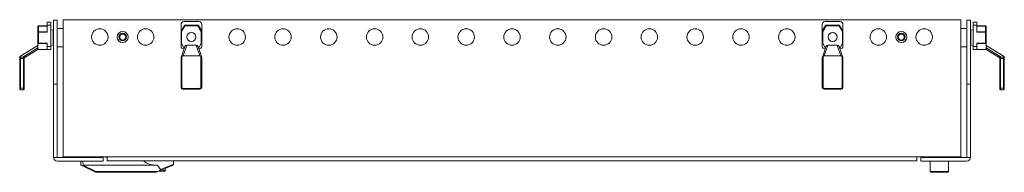
# Model space of a CAD drawing. Units: millimetres. Extents: x 26130 to 31780, y -14606 to -10693.
# Drawn here: x 27340 to 27878, y -14209 to -14125 of the extents above; entities that cross this region are included whole.
import ezdxf

# ---------------------------------------------------------------- set-up
doc = ezdxf.new("R2010")
doc.units = ezdxf.units.MM

msp = doc.modelspace()

# ---------------------------------------------------------------- linework, layer by layer
at = {"color": 7, "linetype": 'Continuous', "lineweight": 15}
for p, q in [((27350.241, -14129.149), (27350.241, -14132.307)), ((27350.541, -14128.849), (27350.541, -14128.999)), ((27355.241, -14128.849), (27350.541, -14128.849)), ((27350.541, -14132.157), (27350.541, -14128.999)), ((27350.541, -14128.999), (27355.241, -14128.999)), ((27357.241, -14126.849), (27355.241, -14126.849)), ((27355.241, -14126.849), (27355.241, -14128.387)), ((27355.241, -14132.307), (27355.241, -14128.387)), ((27355.241, -14128.387), (27357.241, -14128.387)), ((27357.241, -14126.849), (27357.241, -14128.387)), ((27357.241, -14128.387), (27357.241, -14140.212)), ((27358.741, -14125.799), (27360.741, -14125.799)), ((27358.741, -14125.799), (27358.741, -14160.799)), ((27360.741, -14160.799), (27360.741, -14125.799)), ((27363.991, -14130.299), (27360.741, -14130.299)), ((27853.991, -14125.472), (27363.991, -14125.472)), ((27363.991, -14125.472), (27363.991, -14200.472)), ((27428.341, -14128.059), (27428.341, -14131.98)), ((27430.204, -14128.672), (27428.381, -14131.83)), ((27428.641, -14131.98), (27430.464, -14128.822)), ((27429.879, -14126.522), (27438.104, -14126.522)), ((27430.464, -14128.822), (27430.204, -14128.672)), ((27437.518, -14128.522), (27430.464, -14128.522)), ((27430.464, -14128.522), (27430.464, -14128.822)), ((27430.464, -14128.822), (27437.518, -14128.822)), ((27437.518, -14128.822), (27437.518, -14128.522)), ((27437.778, -14128.672), (27437.518, -14128.822)), ((27437.518, -14128.822), (27439.341, -14131.98)), ((27439.601, -14131.83), (27437.778, -14128.672)), ((27439.641, -14131.98), (27439.641, -14128.059)), ((27778.348, -14128.059), (27778.348, -14131.98)), ((27780.212, -14128.672), (27778.388, -14131.83)), ((27778.648, -14131.98), (27780.471, -14128.822)), ((27779.886, -14126.522), (27788.111, -14126.522)), ((27787.525, -14128.522), (27780.471, -14128.522)), ((27780.471, -14128.522), (27780.471, -14128.822)), ((27780.471, -14128.822), (27787.525, -14128.822)), ((27787.525, -14128.822), (27787.525, -14128.522)), ((27787.785, -14128.672), (27787.525, -14128.822)), ((27787.525, -14128.822), (27789.348, -14131.98)), ((27789.608, -14131.83), (27787.785, -14128.672)), ((27789.648, -14131.98), (27789.648, -14128.059)), ((27853.991, -14200.472), (27853.991, -14125.472)), ((27857.241, -14130.299), (27853.991, -14130.299)), ((27859.241, -14125.799), (27857.241, -14125.799)), ((27857.241, -14125.799), (27857.241, -14160.799)), ((27859.241, -14160.799), (27859.241, -14125.799)), ((27862.741, -14126.849), (27860.741, -14126.849)), ((27860.741, -14128.387), (27860.741, -14126.849)), ((27860.741, -14140.212), (27860.741, -14128.387)), ((27860.741, -14128.387), (27862.741, -14128.387)), ((27862.741, -14128.387), (27862.741, -14126.849)), ((27862.741, -14128.387), (27862.741, -14132.307)), ((27867.441, -14128.849), (27862.741, -14128.849)), ((27862.741, -14128.999), (27867.441, -14128.999)), ((27867.441, -14128.999), (27867.441, -14128.849)), ((27867.441, -14128.999), (27867.441, -14132.157)), ((27867.741, -14132.307), (27867.741, -14129.149)), ((27350.541, -14132.307), (27350.241, -14132.307)), ((27350.241, -14132.307), (27350.241, -14138.892)), ((27355.241, -14132.157), (27350.541, -14132.157)), ((27350.541, -14132.157), (27350.541, -14132.307)), ((27350.541, -14138.292), (27350.541, -14132.307)), ((27350.541, -14132.307), (27355.241, -14132.307)), ((27358.541, -14131.276), (27357.241, -14130.999)), ((27358.541, -14131.276), (27358.541, -14139.323)), ((27358.741, -14132.299), (27358.541, -14132.299)), ((27428.341, -14131.98), (27428.341, -14137.964)), ((27428.641, -14131.98), (27428.341, -14131.98)), ((27428.641, -14131.98), (27428.381, -14131.83)), ((27428.641, -14138.564), (27428.641, -14131.98)), ((27439.341, -14131.98), (27439.341, -14138.564)), ((27439.641, -14131.98), (27439.341, -14131.98)), ((27439.641, -14137.964), (27439.641, -14131.98)), ((27778.348, -14131.98), (27778.348, -14137.964)), ((27778.648, -14131.98), (27778.348, -14131.98)), ((27778.648, -14131.98), (27778.388, -14131.83)), ((27778.648, -14138.564), (27778.648, -14131.98)), ((27789.608, -14131.83), (27789.348, -14131.98)), ((27789.348, -14131.98), (27789.348, -14138.564)), ((27789.648, -14131.98), (27789.348, -14131.98)), ((27789.648, -14137.964), (27789.648, -14131.98)), ((27859.441, -14132.299), (27859.241, -14132.299)), ((27860.741, -14130.999), (27859.441, -14131.276)), ((27859.441, -14139.323), (27859.441, -14131.276)), ((27867.441, -14132.157), (27862.741, -14132.157)), ((27862.741, -14132.307), (27867.441, -14132.307)), ((27867.441, -14132.307), (27867.441, -14132.157)), ((27867.441, -14132.307), (27867.441, -14138.292)), ((27867.741, -14132.307), (27867.441, -14132.307)), ((27867.741, -14138.892), (27867.741, -14132.307)), ((27340.252, -14145.652), (27350.241, -14139.65)), ((27341.962, -14145.906), (27350.241, -14140.931)), ((27350.241, -14138.892), (27350.241, -14141.749)), ((27350.391, -14138.442), (27355.241, -14138.442)), ((27355.241, -14138.292), (27350.541, -14138.292)), ((27355.241, -14138.292), (27355.241, -14140.212)), ((27357.241, -14140.212), (27355.241, -14140.212)), ((27355.241, -14140.212), (27355.241, -14141.749)), ((27357.241, -14139.599), (27358.541, -14139.323)), ((27357.241, -14140.212), (27357.241, -14141.749)), ((27358.541, -14138.299), (27358.741, -14138.299)), ((27360.741, -14140.299), (27363.991, -14140.299)), ((27428.341, -14139.884), (27428.341, -14137.964)), ((27430.359, -14140.18), (27428.576, -14145.667)), ((27430.076, -14141.05), (27428.641, -14138.564)), ((27431.411, -14139.322), (27429.461, -14145.324)), ((27436.572, -14139.322), (27431.411, -14139.322)), ((27438.522, -14145.324), (27436.572, -14139.322)), ((27439.412, -14145.686), (27437.623, -14140.18)), ((27439.341, -14138.564), (27437.906, -14141.05)), ((27439.641, -14137.964), (27439.641, -14139.884)), ((27778.348, -14139.884), (27778.348, -14137.964)), ((27780.366, -14140.18), (27778.583, -14145.667)), ((27780.083, -14141.05), (27778.648, -14138.564)), ((27781.418, -14139.322), (27779.468, -14145.324)), ((27786.579, -14139.322), (27781.418, -14139.322)), ((27788.529, -14145.324), (27786.579, -14139.322)), ((27789.419, -14145.686), (27787.63, -14140.18)), ((27789.348, -14138.564), (27787.913, -14141.05)), ((27789.648, -14137.964), (27789.648, -14139.884)), ((27853.991, -14140.299), (27857.241, -14140.299)), ((27859.241, -14138.299), (27859.441, -14138.299)), ((27859.441, -14139.323), (27860.741, -14139.599)), ((27862.741, -14140.212), (27860.741, -14140.212)), ((27860.741, -14140.212), (27860.741, -14141.749)), ((27862.741, -14140.212), (27862.741, -14138.292)), ((27867.441, -14138.292), (27862.741, -14138.292)), ((27862.741, -14138.442), (27867.591, -14138.442)), ((27862.741, -14141.749), (27862.741, -14140.212)), ((27867.741, -14141.749), (27867.741, -14138.892)), ((27867.741, -14139.65), (27877.73, -14145.652)), ((27867.741, -14140.931), (27876.02, -14145.906)), ((27340.252, -14145.652), (27340.252, -14145.786)), ((27340.266, -14145.652), (27340.252, -14145.652)), ((27340.252, -14162.849), (27340.252, -14145.786)), ((27342.752, -14146.249), (27342.752, -14146.652)), ((27343.65, -14145.71), (27350.241, -14141.749)), ((27355.241, -14141.749), (27350.241, -14141.749)), ((27355.241, -14141.749), (27357.241, -14141.749)), ((27428.341, -14146.324), (27428.341, -14162.522)), ((27428.841, -14145.458), (27428.841, -14162.522)), ((27429.461, -14145.324), (27429.341, -14145.324)), ((27438.522, -14145.324), (27429.461, -14145.324)), ((27429.955, -14141.422), (27429.879, -14141.422)), ((27438.027, -14141.422), (27438.104, -14141.422)), ((27438.641, -14145.324), (27438.522, -14145.324)), ((27439.141, -14162.522), (27439.141, -14145.458)), ((27439.641, -14162.522), (27439.641, -14146.324)), ((27778.348, -14146.324), (27778.348, -14162.522)), ((27778.848, -14145.458), (27778.848, -14162.522)), ((27779.468, -14145.324), (27779.348, -14145.324)), ((27788.529, -14145.324), (27779.468, -14145.324)), ((27779.962, -14141.422), (27779.886, -14141.422)), ((27788.034, -14141.422), (27788.111, -14141.422)), ((27788.648, -14145.324), (27788.529, -14145.324)), ((27789.148, -14162.522), (27789.148, -14145.458)), ((27789.648, -14162.522), (27789.648, -14146.324)), ((27860.741, -14141.749), (27862.741, -14141.749)), ((27867.741, -14141.749), (27862.741, -14141.749)), ((27867.741, -14141.749), (27874.333, -14145.71)), ((27875.23, -14146.652), (27875.23, -14146.249)), ((27877.73, -14145.652), (27877.716, -14145.652)), ((27877.73, -14145.786), (27877.73, -14145.652)), ((27877.73, -14145.786), (27877.73, -14162.849)), ((27340.752, -14162.849), (27340.752, -14146.652)), ((27342.252, -14146.652), (27340.752, -14146.652)), ((27342.252, -14146.652), (27342.252, -14146.55)), ((27342.752, -14146.652), (27342.252, -14146.652)), ((27342.252, -14162.849), (27342.252, -14146.652)), ((27342.752, -14162.849), (27342.752, -14146.652)), ((27875.73, -14146.652), (27875.23, -14146.652)), ((27875.23, -14146.652), (27875.23, -14162.849)), ((27875.73, -14146.55), (27875.73, -14146.652)), ((27875.73, -14146.652), (27877.23, -14146.652)), ((27875.73, -14162.849), (27875.73, -14146.652)), ((27877.23, -14146.652), (27877.23, -14162.849)), ((27360.741, -14160.799), (27358.741, -14160.799)), ((27358.741, -14200.799), (27358.741, -14160.799)), ((27360.741, -14200.799), (27360.741, -14160.799)), ((27428.341, -14162.522), (27428.841, -14162.522)), ((27439.141, -14162.522), (27439.641, -14162.522)), ((27778.348, -14162.522), (27778.848, -14162.522)), ((27789.148, -14162.522), (27789.648, -14162.522)), ((27857.241, -14160.799), (27859.241, -14160.799)), ((27857.241, -14160.799), (27857.241, -14200.799)), ((27859.241, -14160.799), (27859.241, -14200.799)), ((27340.252, -14163.349), (27340.252, -14162.849)), ((27340.252, -14162.849), (27340.752, -14162.849)), ((27340.752, -14163.849), (27340.752, -14162.849)), ((27340.752, -14162.849), (27342.252, -14162.849)), ((27342.252, -14163.849), (27340.752, -14163.849)), ((27342.252, -14163.849), (27342.252, -14162.849)), ((27342.252, -14162.849), (27342.752, -14162.849)), ((27342.752, -14163.349), (27342.752, -14162.849)), ((27429.341, -14163.022), (27438.641, -14163.022)), ((27429.341, -14163.022), (27429.341, -14163.522)), ((27429.341, -14163.522), (27438.641, -14163.522)), ((27438.641, -14163.522), (27438.641, -14163.022)), ((27779.348, -14163.022), (27779.348, -14163.522)), ((27779.348, -14163.022), (27788.648, -14163.022)), ((27779.348, -14163.522), (27788.648, -14163.522)), ((27788.648, -14163.522), (27788.648, -14163.022)), ((27875.23, -14163.349), (27875.23, -14162.849)), ((27875.23, -14162.849), (27875.73, -14162.849)), ((27875.73, -14162.849), (27875.73, -14163.849)), ((27877.23, -14162.849), (27875.73, -14162.849)), ((27877.23, -14163.849), (27875.73, -14163.849)), ((27877.23, -14162.849), (27877.23, -14163.849)), ((27877.23, -14162.849), (27877.73, -14162.849)), ((27877.73, -14163.349), (27877.73, -14162.849)), ((27360.741, -14200.799), (27358.741, -14200.799)), ((27360.841, -14200.799), (27385.741, -14200.799)), ((27385.741, -14202.799), (27360.841, -14202.799)), ((27363.991, -14200.472), (27387.991, -14200.472)), ((27373.691, -14204.899), (27373.691, -14202.799)), ((27373.691, -14204.899), (27374.199, -14204.899)), ((27374.202, -14205.155), (27373.797, -14204.952)), ((27374.358, -14205.233), (27374.94, -14205.524)), ((27375.127, -14204.899), (27374.455, -14202.799)), ((27381.269, -14208.688), (27374.94, -14205.524)), ((27375.118, -14205.115), (27375.127, -14204.899)), ((27381.492, -14208.302), (27375.118, -14205.115)), ((27414.691, -14204.899), (27375.127, -14204.899)), ((27385.741, -14200.799), (27385.741, -14202.799)), ((27387.991, -14200.472), (27387.991, -14202.572)), ((27387.991, -14200.472), (27829.991, -14200.472)), ((27387.991, -14202.572), (27829.991, -14202.572)), ((27424.109, -14204.843), (27424.147, -14204.582)), ((27424.191, -14204.567), (27424.191, -14202.572)), ((27829.991, -14202.572), (27829.991, -14200.472)), ((27829.991, -14200.472), (27853.991, -14200.472)), ((27832.241, -14202.799), (27832.241, -14200.799)), ((27832.241, -14200.799), (27857.141, -14200.799)), ((27857.141, -14202.799), (27832.241, -14202.799)), ((27834.241, -14200.799), (27834.241, -14200.472)), ((27837.241, -14202.799), (27837.241, -14208.499)), ((27839.241, -14200.472), (27839.241, -14200.799)), ((27845.241, -14200.799), (27845.241, -14200.472)), ((27847.241, -14208.499), (27847.241, -14202.799)), ((27850.241, -14200.472), (27850.241, -14200.799)), ((27857.241, -14200.799), (27859.241, -14200.799)), ((27415.708, -14208.46), (27382.163, -14208.46)), ((27382.163, -14208.899), (27382.163, -14208.46)), ((27414.59, -14208.899), (27382.163, -14208.899)), ((27414.59, -14208.899), (27414.784, -14208.86)), ((27415.708, -14208.46), (27415.256, -14208.661)), ((27416.377, -14208.199), (27417.191, -14208.199)), ((27417.191, -14208.199), (27416.534, -14208.123)), ((27419.691, -14207.753), (27417.191, -14208.199)), ((27417.191, -14208.199), (27419.691, -14208.199)), ((27419.691, -14207.753), (27419.691, -14206.794)), ((27419.691, -14208.199), (27419.691, -14207.753)), ((27837.548, -14208.799), (27839.541, -14208.799)), ((27846.922, -14208.799), (27839.891, -14208.799))]:
    msp.add_line(p, q, dxfattribs=at)
at = {"color": 8, "linetype": 'Continuous', "lineweight": 15}
msp.add_line((27837.241, -14208.499), (27847.241, -14208.499), dxfattribs=at)
at = {"color": 7, "linetype": 'Continuous', "lineweight": 15, "flags": 128}
for points in [[(27350.541, -14128.999), (27350.483, -14129.002), (27350.426, -14129.011), (27350.375, -14129.025), (27350.329, -14129.043), (27350.292, -14129.066), (27350.264, -14129.092), (27350.247, -14129.12), (27350.241, -14129.149)], [(27780.471, -14128.822), (27780.421, -14128.793), (27780.372, -14128.764), (27780.327, -14128.738), (27780.288, -14128.716), (27780.255, -14128.697), (27780.231, -14128.683), (27780.217, -14128.675), (27780.212, -14128.672)], [(27867.741, -14129.149), (27867.735, -14129.12), (27867.718, -14129.092), (27867.691, -14129.066), (27867.653, -14129.043), (27867.608, -14129.025), (27867.556, -14129.011), (27867.5, -14129.002), (27867.441, -14128.999)], [(27350.241, -14132.307), (27350.247, -14132.278), (27350.264, -14132.25), (27350.292, -14132.224), (27350.329, -14132.201), (27350.375, -14132.183), (27350.426, -14132.169), (27350.483, -14132.16), (27350.541, -14132.157)], [(27439.341, -14131.98), (27439.392, -14131.95), (27439.441, -14131.922), (27439.486, -14131.896), (27439.525, -14131.874), (27439.557, -14131.855), (27439.581, -14131.841), (27439.596, -14131.833), (27439.601, -14131.83)], [(27867.441, -14132.157), (27867.5, -14132.16), (27867.556, -14132.169), (27867.608, -14132.183), (27867.653, -14132.201), (27867.691, -14132.224), (27867.718, -14132.25), (27867.735, -14132.278), (27867.741, -14132.307)], [(27778.388, -14138.114), (27778.425, -14138.178), (27778.472, -14138.259), (27778.526, -14138.353), (27778.586, -14138.456), (27778.648, -14138.564)], [(27340.266, -14145.652), (27340.365, -14145.703), (27340.522, -14145.837), (27340.66, -14145.929), (27340.841, -14145.994), (27341.102, -14146.016), (27341.962, -14145.906)], [(27342.252, -14146.55), (27342.558, -14146.366), (27342.847, -14146.192), (27343.109, -14146.035), (27343.335, -14145.899), (27343.518, -14145.789), (27343.65, -14145.71)], [(27874.333, -14145.71), (27874.465, -14145.789), (27874.647, -14145.899), (27874.873, -14146.035), (27875.135, -14146.192), (27875.425, -14146.366), (27875.73, -14146.55)], [(27876.02, -14145.906), (27877.015, -14146.012), (27877.217, -14145.974), (27877.389, -14145.89), (27877.534, -14145.774), (27877.662, -14145.671), (27877.716, -14145.652)], [(27373.797, -14204.952), (27373.751, -14204.929), (27373.718, -14204.913), (27373.691, -14204.899)], [(27373.691, -14204.899), (27373.691, -14204.899)], [(27374.199, -14204.899), (27374.221, -14204.91), (27374.243, -14204.941), (27374.263, -14204.992), (27374.281, -14205.06)], [(27374.358, -14205.233), (27374.319, -14205.183), (27374.281, -14205.06)], [(27375.118, -14205.115), (27375.096, -14205.301), (27375.057, -14205.436), (27375.032, -14205.484), (27375.002, -14205.516), (27374.972, -14205.53), (27374.94, -14205.524)], [(27414.691, -14204.899), (27414.992, -14204.939), (27415.294, -14205.056), (27415.896, -14205.525), (27417.087, -14207.401)], [(27423.885, -14205.028), (27423.742, -14205.089), (27423.283, -14205.282), (27422.49, -14205.616), (27421.379, -14206.084), (27420.008, -14206.661), (27418.465, -14207.31), (27416.85, -14207.99), (27415.256, -14208.661)], [(27417.087, -14207.401), (27419.856, -14206.297), (27422.208, -14205.358), (27423.709, -14204.76), (27424.191, -14204.567)], [(27381.269, -14208.688), (27381.708, -14208.847), (27382.163, -14208.899)], [(27382.163, -14208.46), (27381.819, -14208.42), (27381.492, -14208.302)], [(27415.256, -14208.661), (27414.977, -14208.779), (27414.784, -14208.86)], [(27417.087, -14207.401), (27417.1, -14207.446), (27417.098, -14207.495), (27417.05, -14207.607), (27416.9, -14207.776), (27416.538, -14208.036), (27415.708, -14208.46)]]:
    msp.add_lwpolyline(points, dxfattribs=at)
at = {"color": 8, "linetype": 'Continuous', "lineweight": 15, "flags": 128}
msp.add_lwpolyline([(27374.356, -14205.077), (27373.938, -14204.984), (27373.832, -14204.96), (27373.806, -14204.954), (27373.797, -14204.952)], dxfattribs=at)
at = {"color": 7, "linetype": 'Continuous', "lineweight": 15}
for centre, radius in [((27383.991, -14134.972), 4.5), ((27396.491, -14134.972), 3), ((27396.491, -14134.972), 2.1), ((27396.491, -14134.972), 1.898), ((27396.491, -14134.972), 1.695), ((27396.491, -14134.972), 1.65), ((27408.991, -14134.972), 4.5), ((27433.991, -14134.972), 2.5), ((27433.991, -14134.972), 2.446), ((27458.991, -14134.972), 4.5), ((27483.991, -14134.972), 4.5), ((27508.991, -14134.972), 4.5), ((27533.991, -14134.972), 4.5), ((27558.991, -14134.972), 4.5), ((27583.991, -14134.972), 4.5), ((27608.991, -14134.972), 4.5), ((27633.991, -14134.972), 4.5), ((27658.991, -14134.972), 4.5), ((27683.991, -14134.972), 4.5), ((27708.991, -14134.972), 4.5), ((27733.991, -14134.972), 4.5), ((27758.991, -14134.972), 4.5), ((27783.998, -14134.972), 2.5), ((27808.991, -14134.972), 4.5), ((27821.491, -14134.972), 3), ((27821.491, -14134.972), 2.1), ((27821.491, -14134.972), 1.898), ((27821.491, -14134.972), 1.695), ((27821.491, -14134.972), 1.65), ((27833.991, -14134.972), 4.5)]:
    msp.add_circle(centre, radius, dxfattribs=at)
for centre, radius, start, end in [((27350.541, -14129.149), 0.3, 90, 180), ((27429.879, -14128.059), 1.537, 90, 180), ((27430.464, -14128.822), 0.3, 90, 150), ((27437.518, -14128.822), 0.3, 30, 90), ((27438.104, -14128.059), 1.537, 0, 90), ((27779.886, -14128.059), 1.537, 90, 180), ((27780.471, -14128.822), 0.3, 90, 150), ((27787.525, -14128.822), 0.3, 30, 90), ((27788.111, -14128.059), 1.537, 0, 90), ((27867.441, -14129.149), 0.3, 0, 90), ((27428.641, -14131.98), 0.3, 150, 180), ((27439.341, -14131.98), 0.3, 0, 30), ((27778.648, -14131.98), 0.3, 150, 180), ((27783.991, -14134.972), 2.446, 330, 146.23952), ((27789.348, -14131.98), 0.3, 0, 30), ((27325.224, -14113.129), 35.694, 314.83546, 315.17593), ((27428.641, -14137.964), 0.3, 180, 210), ((27429.879, -14139.884), 1.537, 180, 270), ((27081.228, -14338.896), 401.034, 29.96942, 30.04367), ((27438.104, -14139.884), 1.537, 270, 0), ((27664.558, -14268.327), 259.926, 149.93618, 150.05073), ((27439.341, -14137.964), 0.3, 330, 0), ((27778.648, -14137.964), 0.3, 180, 210), ((27779.886, -14139.884), 1.537, 180, 270), ((27783.991, -14134.972), 2.446, 215.3119, 330), ((27788.111, -14139.884), 1.537, 270, 0), ((28136.761, -14338.896), 401.034, 149.95633, 150.03058), ((27789.348, -14137.964), 0.3, 330, 0), ((27935.857, -14070.039), 96.639, 224.93143, 225.05718), ((27343.981, -14144.21), 4.048, 202.90355, 217.09284), ((27429.34, -14146.323), 0.999, 119.95541, 180.0482), ((27429.341, -14146.324), 1, 90, 120), ((27438.641, -14146.324), 1, 60, 90), ((27438.644, -14146.323), 0.997, 359.91481, 60.08158), ((27779.347, -14146.323), 0.999, 119.95541, 180.0482), ((27779.348, -14146.324), 1, 90, 120), ((27788.648, -14146.324), 1, 60, 90), ((27788.65, -14146.323), 0.998, 359.949, 60.04739), ((27874.868, -14144.71), 3.058, 320.59165, 339.41196), ((27429.341, -14162.522), 1, 180, 270), ((27429.341, -14162.522), 0.5, 179.98789, 270.0087), ((27438.641, -14162.522), 0.5, 269.9913, 0.01211), ((27438.641, -14162.522), 1, 270, 0), ((27779.348, -14162.522), 1, 180, 270), ((27779.348, -14162.522), 0.5, 179.98789, 270.0087), ((27788.648, -14162.522), 0.5, 269.9913, 0.01211), ((27788.648, -14162.522), 1, 270, 0), ((27340.752, -14163.349), 0.5, 180, 270), ((27342.252, -14163.349), 0.5, 270, 0), ((27875.73, -14163.349), 0.5, 180, 270), ((27877.23, -14163.349), 0.5, 270, 0), ((27360.841, -14200.699), 2.1, 182.73038, 269.9986), ((27360.841, -14200.699), 0.1, 180, 270), ((27374.191, -14200.899), 0.5, 121.20863, 168.46304), ((27374.25, -14200.821), 0.412, 122.07189, 191.03045), ((27395.791, -14170.899), 31, 252.54389, 255.42702), ((27414.192, -14195.107), 9.805, 229.58058, 272.92013), ((27423.691, -14204.567), 0.5, 292.83365, 0), ((27857.141, -14200.699), 0.1, 270, 0), ((27857.141, -14200.7), 2.1, 269.99494, 357.27607), ((27379.688, -14207.515), 1.968, 323.42171, 336.4413), ((27837.541, -14208.499), 0.3, 180, 270), ((27846.941, -14208.499), 0.3, 270, 0)]:
    msp.add_arc(centre, radius, start, end, dxfattribs=at)
for centre, major_axis, ratio, start_param, end_param in [((27350.541, -14138.892), (0, -0.52), 0.5773503, 3.6651914, 4.712389), ((27431.31, -14140.489), (-0.365, -1.125), 0.8454139, 3.4096437, 4.712389), ((27436.672, -14140.489), (-0.365, 1.125), 0.8454139, 4.712389, 6.0151343), ((27781.317, -14140.489), (-0.365, -1.125), 0.8454139, 3.4096437, 4.712389), ((27786.679, -14140.489), (-0.365, 1.125), 0.8454139, 4.712389, 6.0151343), ((27867.441, -14138.892), (0, -0.52), 0.5773503, 1.5707963, 2.6179939), ((27345.375, -14146.652), (5.123, 0), 0.1952097, 1.9142465, 2.2998476), ((27872.608, -14146.652), (5.123, 0), 0.1952097, 0.841745, 1.2273461)]:
    msp.add_ellipse(centre, major_axis=major_axis, ratio=ratio, start_param=start_param, end_param=end_param, dxfattribs=at)

doc.saveas('drawing.dxf')
